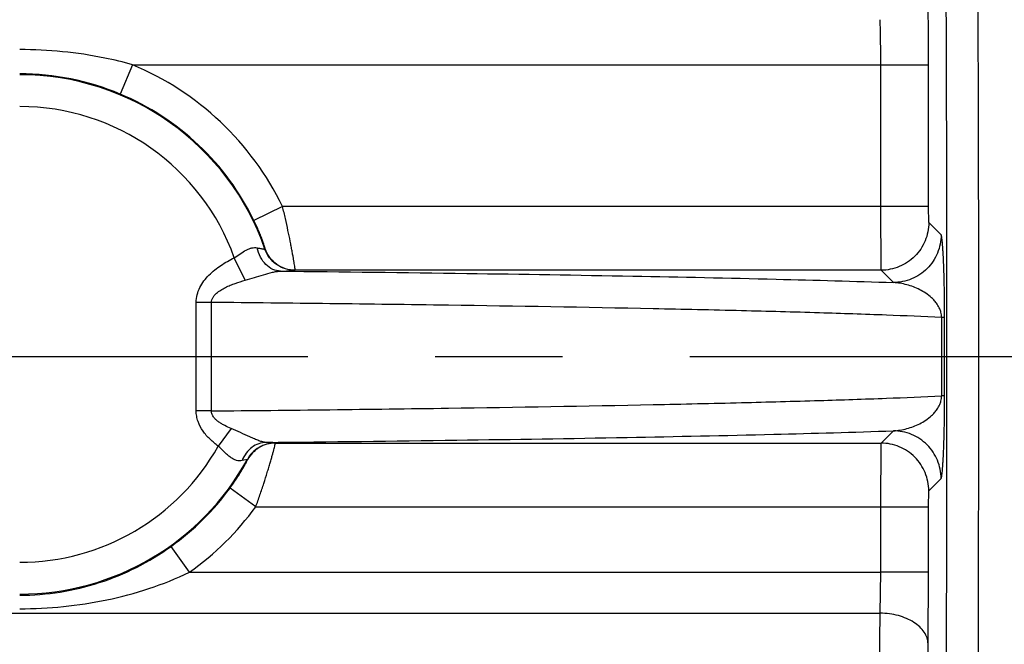
# Model space of a CAD drawing. Units: inches. Extents: x 0 to 22.3, y -0.1 to 17.2.
# Drawn here: x 7.8 to 8.6, y 7.7 to 8.2 of the extents above; entities that cross this region are included whole.
import ezdxf

# ---------------------------------------------------------------- set-up
doc = ezdxf.new("R2010")
doc.units = ezdxf.units.IN
doc.header["$LTSCALE"] = 1.21
doc.header["$MEASUREMENT"] = 0
doc.linetypes.add('CENTER', pattern=[0.6, 0.375, -0.075, 0.075, -0.075])
doc.layers.get('0').update_dxf_attribs({"linetype": 'CONTINUOUS'})
doc.layers.add('AXIS', color=7, linetype='CONTINUOUS')
doc.layers.add('DIMENSIONS', color=7, linetype='CONTINUOUS')
doc.styles.get("Standard").update_dxf_attribs({"font": 'txt', "width": 0.8})
doc.dimstyles.new('DIMSTYLE_2', dxfattribs={"dimtxt": 0.125, "dimasz": 0.1875, "dimexe": 0.125, "dimexo": 0.0625, "dimgap": 0.0625, "dimtad": 0, "dimtih": 1, "dimtoh": 1, "dimlfac": 4, "dimzin": 4, "dimdsep": 46, "dimtxsty": 'STANDARD', "dimblk": '_FILLED', "dimblk1": '_FILLED', "dimblk2": '_FILLED', "dimcen": 0.09, "dimadec": 0, "dimazin": 0, "dimtp": 0.0001, "dimtm": 0.0001, "dimtfac": 1, "dimtofl": 0, "dimtmove": 0, "dimatfit": 3, "dimldrblk": '_FILLED', "dimfxl": 1, "dimtolj": 1, "dimtzin": 4, "dimarcsym": 0})

# ---------------------------------------------------------------- blocks, each defined once
blk = doc.blocks.new('_FILLED')
at = {"color": 0, "linetype": 'BYBLOCK'}
blk.add_solid([(0, 0), (-1, 0.1667), (-1, -0.1667)], dxfattribs=at)
blk = doc.blocks.new('*D9')
at = {"layer": 'DIMENSIONS', "color": 2, "linetype": 'CONTINUOUS'}
for p, q in [((5.03322, 8.15682), (5.03322, 10.03298)), ((9.51572, 9.64745), (9.51572, 10.03298)), ((5.03322, 9.90798), (6.96197, 9.90798)), ((9.51572, 9.90798), (7.58697, 9.90798))]:
    blk.add_line(p, q, dxfattribs=at)
at = {"layer": 'DIMENSIONS', "color": 2, "linetype": 'CONTINUOUS', "xscale": 0.1875, "yscale": 0.1875, "zscale": 0.1875}
for p, rotation in [((5.03322, 9.90798), 180), ((9.51572, 9.90798), 360)]:
    blk.add_blockref('_FILLED', p, dxfattribs=dict(at, rotation=rotation))

msp = doc.modelspace()

# ---------------------------------------------------------------- linework, layer by layer
at = {"color": 9, "linetype": 'CONTINUOUS'}
msp.add_line((7.31572, 7.75577), (8.45784, 7.75578), dxfattribs=at)
at = {"layer": 'AXIS', "color": 9, "linetype": 'CONTINUOUS'}
for p, q in [((7.87055, 8.1865), (7.8609, 8.16344)), ((7.87055, 8.1865), (8.49569, 8.1865)), ((8.45819, 8.0751), (8.45819, 8.1865)), ((8.49569, 8.0751), (8.49569, 8.1865)), ((7.98842, 8.0751), (7.96594, 8.06417)), ((8.49569, 8.0751), (7.98842, 8.0751)), ((8.45841, 8.0251), (8.45819, 8.0751)), ((8.4959, 8.0626), (8.49569, 8.0751)), ((8.50557, 8.05293), (8.4959, 8.0626)), ((7.95917, 8.01726), (7.9505, 8.03493)), ((7.97461, 8.04171), (7.97474, 8.04188)), ((7.99822, 8.02493), (7.99835, 8.0251)), ((8.45841, 8.0251), (7.99835, 8.0251)), ((8.46808, 8.01544), (8.45841, 8.0251)), ((7.92058, 7.9146), (7.92058, 7.99983)), ((7.93257, 7.99983), (7.92058, 7.99983)), ((7.93257, 7.9146), (7.93257, 7.99983)), ((8.50838, 7.98799), (8.50607, 7.98799)), ((8.50607, 7.92643), (8.50607, 7.98799)), ((8.50838, 7.92643), (8.50838, 7.98799)), ((8.50838, 7.92643), (8.50607, 7.92643)), ((7.93257, 7.9146), (7.92058, 7.9146)), ((7.94803, 7.90085), (7.93795, 7.88696)), ((8.45841, 7.88932), (8.46808, 7.89899)), ((7.98276, 7.88932), (7.98266, 7.8895)), ((7.98276, 7.88932), (8.45841, 7.88932)), ((8.45819, 7.83933), (8.45841, 7.88932)), ((7.96075, 7.87653), (7.9566, 7.87566)), ((7.96086, 7.87637), (7.96075, 7.87653)), ((8.4959, 7.85183), (8.50557, 7.86149)), ((7.96736, 7.83933), (7.94718, 7.85407)), ((8.49569, 7.83933), (8.4959, 7.85183)), ((7.96736, 7.83933), (8.49569, 7.83933)), ((8.45819, 7.78791), (8.45819, 7.83933)), ((8.49569, 7.78791), (8.49569, 7.83933)), ((7.91541, 7.78791), (7.90088, 7.80825)), ((7.91541, 7.78791), (8.45819, 7.78791)), ((8.45784, 7.75578), (8.45819, 7.78791)), ((8.49569, 7.78791), (8.45819, 7.78791)), ((8.49533, 7.73167), (8.49569, 7.78791)), ((8.45563, 7.60495), (8.45784, 7.75578)), ((8.4933, 7.59283), (8.49533, 7.73167))]:
    msp.add_line(p, q, dxfattribs=at)
at = {"layer": 'AXIS', "color": 2, "linetype": 'CENTER'}
msp.add_line((9.51572, 7.95721), (4.9558, 7.95721), dxfattribs=at)
at = {"layer": 'AXIS', "color": 9, "linetype": 'CONTINUOUS'}
for centre, radius, start, end in [((7.78196, 7.97471), 0.22957, 25.93036, 67.30299), ((7.78189, 7.97483), 0.20449, 67.27119, 89.97942), ((7.78196, 7.97471), 0.20397, 19.1774, 90), ((7.78196, 7.97471), 0.20457, 25.93036, 67.30299), ((7.78196, 7.97471), 0.17897, 19.66217, 90), ((7.78196, 7.97471), 0.17897, 270, 330.63909), ((7.78196, 7.97471), 0.20397, 270, 331.2259), ((7.78196, 7.97471), 0.20457, 305.53992, 323.86151), ((7.78196, 7.97471), 0.22957, 305.5399, 323.86188)]:
    msp.add_arc(centre, radius, start, end, dxfattribs=at)
for points, knots in [([(8.52506, 6.87601), (8.52618, 6.91759), (8.52816, 7.00896), (8.53052, 7.15708), (8.53246, 7.32583), (8.53392, 7.51086), (8.53487, 7.70741), (8.53527, 7.9104), (8.53512, 8.1146), (8.53453, 8.28314), (8.53377, 8.41462), (8.53308, 8.50922), (8.53226, 8.60026), (8.53132, 8.68714), (8.53027, 8.76931), (8.5291, 8.84623), (8.52784, 8.91741), (8.52648, 8.98239), (8.52504, 9.04075), (8.52374, 9.08507), (8.52265, 9.11694), (8.52185, 9.13805), (8.52104, 9.15726), (8.52021, 9.17454), (8.51938, 9.18984), (8.51854, 9.20316), (8.51769, 9.21446), (8.51684, 9.22374), (8.51609, 9.23019), (8.51546, 9.23432), (8.51503, 9.23666), (8.51461, 9.23848), (8.51423, 9.23967), (8.51391, 9.24035), (8.51366, 9.24074), (8.51339, 9.24096), (8.51322, 9.24096)], [0, 0, 0, 0, 0.052737, 0.115888, 0.187835, 0.266723, 0.350518, 0.43706, 0.524117, 0.609443, 0.650766, 0.690838, 0.7294, 0.766204, 0.801011, 0.833597, 0.863753, 0.891283, 0.91601, 0.937776, 0.947503, 0.95644, 0.964571, 0.971883, 0.978366, 0.984008, 0.988802, 0.992741, 0.99582, 0.997036, 0.998038, 0.998827, 0.999405, 0.999618, 0.999784, 1, 1, 1, 1]), ([(8.50139, 6.94953), (8.50212, 6.9809), (8.50348, 7.04772), (8.50588, 7.19577), (8.50817, 7.40378), (8.50982, 7.67282), (8.51038, 7.9571), (8.50982, 8.24139), (8.50817, 8.51045), (8.50588, 8.71847), (8.50349, 8.86655), (8.50212, 8.93338), (8.50139, 8.96475)], [0, 0, 0, 0, 0.046699, 0.099486, 0.220428, 0.356353, 0.499979, 0.643609, 0.779543, 0.900499, 0.953295, 1, 1, 1, 1]), ([(8.49569, 8.1865), (8.49569, 8.19766), (8.49562, 8.21829), (8.49541, 8.23891), (8.49524, 8.24837)], [0, 0, 0, 0, 0.541205, 1, 1, 1, 1]), ([(8.45819, 8.1865), (8.45819, 8.19288), (8.45813, 8.20467), (8.45791, 8.21645), (8.45775, 8.22186)], [0, 0, 0, 0, 0.541191, 1, 1, 1, 1]), ([(7.87055, 8.1865), (7.86335, 8.18851), (7.83432, 8.19547), (7.80434, 8.19838), (7.78196, 8.19838)], [0, 0, 0, 0, 0.250291, 1, 1, 1, 1]), ([(7.99835, 8.0251), (7.99836, 8.02514), (7.99835, 8.02525), (7.99834, 8.02547), (7.99829, 8.02581), (7.99824, 8.02627), (7.99815, 8.02685), (7.99801, 8.02785), (7.99777, 8.02938), (7.99742, 8.03154), (7.99699, 8.03412), (7.99647, 8.03707), (7.99586, 8.04039), (7.99518, 8.04402), (7.99413, 8.0494), (7.99265, 8.05663), (7.99065, 8.06572), (7.98919, 8.07194), (7.98842, 8.0751)], [0, 0, 0, 0, 0.002026, 0.006419, 0.013179, 0.022292, 0.033741, 0.047508, 0.081823, 0.124854, 0.176189, 0.235287, 0.301541, 0.374303, 0.452818, 0.62399, 0.808723, 1, 1, 1, 1]), ([(7.97474, 8.04188), (7.97475, 8.04189), (7.97475, 8.04194), (7.97474, 8.04203), (7.97471, 8.04218), (7.97463, 8.04247), (7.9745, 8.04297), (7.97427, 8.04371), (7.97398, 8.04464), (7.9736, 8.04576), (7.97315, 8.04705), (7.97241, 8.04911), (7.97131, 8.05202), (7.96975, 8.05583), (7.96795, 8.05994), (7.96663, 8.06275), (7.96594, 8.06417)], [0, 0, 0, 0, 0.001879, 0.005874, 0.012063, 0.020459, 0.04388, 0.076073, 0.116868, 0.166075, 0.223368, 0.288334, 0.439176, 0.612925, 0.802609, 1, 1, 1, 1]), ([(8.4959, 8.0626), (8.4959, 8.05772), (8.49395, 8.04787), (8.4856, 8.0354), (8.47314, 8.02706), (8.46328, 8.02511), (8.45841, 8.0251)], [0, 0, 0, 0, 0.24999, 0.5, 0.75001, 1, 1, 1, 1]), ([(8.50557, 8.05293), (8.50557, 8.04805), (8.50362, 8.0382), (8.49527, 8.02574), (8.48281, 8.01739), (8.47295, 8.01544), (8.46808, 8.01544)], [0, 0, 0, 0, 0.24999, 0.5, 0.75001, 1, 1, 1, 1]), ([(8.50838, 7.98799), (8.50837, 7.99469), (8.50828, 8.00592), (8.50795, 8.02044), (8.50758, 8.03078), (8.50724, 8.03761), (8.50697, 8.04204), (8.50677, 8.04472), (8.50658, 8.04701), (8.50639, 8.04892), (8.50619, 8.05045), (8.506, 8.05162), (8.50584, 8.05236), (8.50569, 8.05276), (8.50561, 8.05289), (8.50557, 8.05293)], [0, 0, 0, 0, 0.308703, 0.517552, 0.669473, 0.785437, 0.832823, 0.873943, 0.909133, 0.938591, 0.962408, 0.980592, 0.9931, 0.997229, 1, 1, 1, 1]), ([(7.9505, 8.03493), (7.9521, 8.03595), (7.95511, 8.03808), (7.95892, 8.04054), (7.96203, 8.04197), (7.96489, 8.04288), (7.96713, 8.04299), (7.96848, 8.0427)], [0, 0, 0, 0, 0.282874, 0.552248, 0.677194, 0.793572, 1, 1, 1, 1]), ([(7.98685, 8.0244), (7.98478, 8.02443), (7.98048, 8.02545), (7.97494, 8.02945), (7.97073, 8.03542), (7.96904, 8.04018), (7.96848, 8.0427)], [0, 0, 0, 0, 0.223132, 0.461742, 0.72182, 1, 1, 1, 1]), ([(7.96848, 8.0427), (7.96893, 8.04261), (7.96977, 8.04244), (7.97097, 8.0422), (7.97201, 8.04201), (7.97289, 8.04186), (7.97359, 8.04176), (7.97406, 8.0417), (7.97434, 8.04168), (7.97448, 8.04168), (7.97456, 8.04168), (7.97461, 8.0417), (7.97461, 8.04171)], [0, 0, 0, 0, 0.219036, 0.415537, 0.586769, 0.73035, 0.844595, 0.927956, 0.957729, 0.979502, 0.993348, 1, 1, 1, 1]), ([(7.92058, 7.99983), (7.92059, 8.00185), (7.9211, 8.0059), (7.9233, 8.0116), (7.92655, 8.01675), (7.93188, 8.02285), (7.93983, 8.02917), (7.94688, 8.03315), (7.9505, 8.03493)], [0, 0, 0, 0, 0.125049, 0.250124, 0.375215, 0.500288, 0.750079, 1, 1, 1, 1]), ([(7.99822, 8.02493), (7.99566, 8.02493), (7.9905, 8.02574), (7.9835, 8.02922), (7.97791, 8.03469), (7.97546, 8.03929), (7.97461, 8.04171)], [0, 0, 0, 0, 0.249829, 0.5, 0.750171, 1, 1, 1, 1]), ([(7.99835, 8.02511), (7.99579, 8.02511), (7.99063, 8.02592), (7.98364, 8.0294), (7.97805, 8.03485), (7.97559, 8.03946), (7.97474, 8.04188)], [0, 0, 0, 0, 0.249829, 0.5, 0.750171, 1, 1, 1, 1]), ([(7.95917, 8.01726), (7.96154, 8.01791), (7.96629, 8.01933), (7.97334, 8.02155), (7.97917, 8.02325), (7.98368, 8.02416), (7.98583, 8.02439), (7.98685, 8.0244)], [0, 0, 0, 0, 0.257378, 0.51875, 0.774328, 0.893393, 1, 1, 1, 1]), ([(7.98685, 8.0244), (7.98769, 8.02442), (7.98928, 8.02445), (7.99151, 8.02451), (7.99344, 8.02458), (7.99506, 8.02464), (7.9962, 8.0247), (7.99694, 8.02475), (7.99737, 8.02478), (7.99771, 8.02482), (7.99797, 8.02485), (7.99812, 8.02488), (7.99821, 8.02491), (7.99822, 8.02493)], [0, 0, 0, 0, 0.221078, 0.417716, 0.587979, 0.730239, 0.843392, 0.888728, 0.926421, 0.956403, 0.978627, 0.993084, 1, 1, 1, 1]), ([(7.98685, 8.0244), (8.03558, 8.02389), (8.12783, 8.02279), (8.25756, 8.02072), (8.36924, 8.01838), (8.4374, 8.01648), (8.46808, 8.01544)], [0, 0, 0, 0, 0.30374, 0.575055, 0.808658, 1, 1, 1, 1]), ([(7.93257, 7.99983), (7.93256, 8.00124), (7.93329, 8.00338), (7.93501, 8.00561), (7.93703, 8.00757), (7.93988, 8.00962), (7.94354, 8.01163), (7.94735, 8.01334), (7.95253, 8.01532), (7.9565, 8.01654), (7.95917, 8.01726)], [0, 0, 0, 0, 0.126627, 0.189933, 0.253061, 0.378264, 0.503024, 0.627537, 0.751836, 1, 1, 1, 1]), ([(8.50607, 7.98799), (8.50605, 7.98937), (8.50572, 7.99169), (8.50447, 7.9952), (8.50273, 7.99826), (8.50048, 8.00111), (8.49755, 8.00408), (8.4937, 8.00707), (8.48886, 8.0099), (8.48387, 8.0121), (8.47703, 8.01432), (8.47167, 8.01522), (8.46808, 8.01544)], [0, 0, 0, 0, 0.08164, 0.136561, 0.219454, 0.288285, 0.350681, 0.465916, 0.575072, 0.681633, 0.787334, 1, 1, 1, 1]), ([(8.50607, 7.98799), (8.49159, 7.98869), (8.45961, 7.99001), (8.40723, 7.99174), (8.34621, 7.99339), (8.24907, 7.99556), (8.11028, 7.99787), (7.99461, 7.99922), (7.93257, 7.99983)], [0, 0, 0, 0, 0.075791, 0.167395, 0.274084, 0.395002, 0.675538, 1, 1, 1, 1]), ([(7.93257, 7.9146), (7.99461, 7.9152), (8.11028, 7.91655), (8.24907, 7.91887), (8.34621, 7.92104), (8.40723, 7.92269), (8.45961, 7.92441), (8.49159, 7.92573), (8.50607, 7.92643)], [0, 0, 0, 0, 0.32446, 0.604996, 0.725914, 0.832603, 0.924208, 1, 1, 1, 1]), ([(8.46808, 7.89899), (8.47167, 7.89921), (8.47703, 7.9001), (8.48387, 7.90232), (8.48886, 7.90452), (8.4937, 7.90735), (8.49755, 7.91034), (8.50048, 7.91332), (8.50273, 7.91616), (8.50447, 7.91923), (8.50572, 7.92273), (8.50605, 7.92505), (8.50607, 7.92643)], [0, 0, 0, 0, 0.212663, 0.318362, 0.424922, 0.534077, 0.64931, 0.711704, 0.780532, 0.86342, 0.918328, 1, 1, 1, 1]), ([(8.50557, 7.86149), (8.50561, 7.86154), (8.50569, 7.86167), (8.50584, 7.86206), (8.506, 7.8628), (8.50619, 7.86397), (8.50639, 7.86551), (8.50658, 7.86742), (8.50677, 7.86971), (8.50697, 7.87238), (8.50724, 7.87681), (8.50758, 7.88364), (8.50795, 7.89398), (8.50828, 7.9085), (8.50837, 7.91973), (8.50838, 7.92643)], [0, 0, 0, 0, 0.002771, 0.0069, 0.019408, 0.037592, 0.061409, 0.090867, 0.126056, 0.167175, 0.214561, 0.330524, 0.482443, 0.691289, 1, 1, 1, 1]), ([(7.93795, 7.88696), (7.93567, 7.88862), (7.93129, 7.89221), (7.92568, 7.89859), (7.92229, 7.90489), (7.92084, 7.91036), (7.92059, 7.91319), (7.92058, 7.9146)], [0, 0, 0, 0, 0.250009, 0.499932, 0.749681, 0.874864, 1, 1, 1, 1]), ([(7.94803, 7.90085), (7.94637, 7.90152), (7.9439, 7.90262), (7.94074, 7.90434), (7.93846, 7.90581), (7.93632, 7.90749), (7.93441, 7.90946), (7.93296, 7.91183), (7.93256, 7.91368), (7.93257, 7.9146)], [0, 0, 0, 0, 0.247797, 0.372014, 0.496455, 0.621312, 0.746849, 0.873059, 1, 1, 1, 1]), ([(7.97555, 7.88991), (7.97467, 7.88993), (7.97271, 7.89027), (7.96966, 7.89124), (7.9663, 7.89259), (7.9615, 7.89474), (7.95545, 7.89763), (7.95053, 7.89985), (7.94803, 7.90085)], [0, 0, 0, 0, 0.089221, 0.198661, 0.32279, 0.455351, 0.728902, 1, 1, 1, 1]), ([(7.97555, 7.88991), (8.02549, 7.89042), (8.12001, 7.89153), (8.25287, 7.89361), (8.36711, 7.89599), (8.43677, 7.89792), (8.46808, 7.89899)], [0, 0, 0, 0, 0.304105, 0.575671, 0.809208, 1, 1, 1, 1]), ([(8.50557, 7.86149), (8.50557, 7.86637), (8.50362, 7.87623), (8.49527, 7.88869), (8.48281, 7.89703), (8.47295, 7.89899), (8.46808, 7.89899)], [0, 0, 0, 0, 0.24999, 0.5, 0.75001, 1, 1, 1, 1]), ([(7.97555, 7.88991), (7.97359, 7.88989), (7.96957, 7.88916), (7.96411, 7.88618), (7.95959, 7.88156), (7.95744, 7.87772), (7.9566, 7.87566)], [0, 0, 0, 0, 0.235668, 0.479051, 0.733882, 1, 1, 1, 1]), ([(7.98266, 7.8895), (7.98044, 7.88949), (7.97598, 7.88889), (7.96977, 7.88627), (7.96449, 7.88209), (7.96181, 7.87848), (7.96075, 7.87653)], [0, 0, 0, 0, 0.24987, 0.5, 0.75013, 1, 1, 1, 1]), ([(7.98276, 7.88932), (7.98054, 7.88932), (7.97609, 7.88872), (7.96988, 7.8861), (7.9646, 7.88192), (7.96192, 7.87831), (7.96086, 7.87637)], [0, 0, 0, 0, 0.24987, 0.5, 0.75013, 1, 1, 1, 1]), ([(7.96736, 7.83933), (7.96849, 7.84243), (7.97067, 7.84855), (7.97367, 7.85753), (7.97594, 7.86473), (7.97757, 7.87011), (7.97865, 7.87376), (7.97961, 7.87711), (7.98045, 7.88011), (7.98116, 7.88273), (7.98174, 7.88493), (7.98214, 7.8865), (7.98239, 7.88753), (7.98253, 7.88812), (7.98264, 7.88859), (7.98271, 7.88894), (7.98275, 7.88917), (7.98277, 7.88929), (7.98276, 7.88932)], [0, 0, 0, 0, 0.189086, 0.372263, 0.542862, 0.621484, 0.694584, 0.761363, 0.821107, 0.873141, 0.916848, 0.951752, 0.965763, 0.977413, 0.986678, 0.993539, 0.99798, 1, 1, 1, 1]), ([(7.98266, 7.8895), (7.98265, 7.88951), (7.98259, 7.88953), (7.9825, 7.88956), (7.98234, 7.88958), (7.98202, 7.88962), (7.98149, 7.88967), (7.98069, 7.88972), (7.97969, 7.88977), (7.97848, 7.88982), (7.97708, 7.88986), (7.97608, 7.88989), (7.97555, 7.88991)], [0, 0, 0, 0, 0.007281, 0.021809, 0.043918, 0.073651, 0.155912, 0.268326, 0.410329, 0.580602, 0.777657, 1, 1, 1, 1]), ([(8.4959, 7.85183), (8.4959, 7.8567), (8.49395, 7.86656), (8.4856, 7.87902), (8.47314, 7.88736), (8.46328, 7.88932), (8.45841, 7.88932)], [0, 0, 0, 0, 0.24999, 0.5, 0.75001, 1, 1, 1, 1]), ([(7.9566, 7.87566), (7.95591, 7.87549), (7.95443, 7.87534), (7.95212, 7.87572), (7.94976, 7.87672), (7.94739, 7.87821), (7.94504, 7.88011), (7.94188, 7.88306), (7.9396, 7.88545), (7.93795, 7.88696)], [0, 0, 0, 0, 0.093309, 0.194021, 0.305722, 0.429284, 0.563088, 0.704812, 1, 1, 1, 1]), ([(7.94718, 7.85407), (7.94815, 7.85541), (7.95004, 7.85807), (7.95269, 7.86203), (7.95507, 7.86578), (7.95682, 7.86872), (7.95803, 7.87083), (7.95879, 7.87219), (7.95943, 7.87338), (7.95995, 7.87438), (7.96031, 7.87509), (7.96053, 7.87555), (7.96066, 7.87582), (7.96075, 7.87603), (7.96082, 7.8762), (7.96085, 7.87629), (7.96087, 7.87635), (7.96086, 7.87637)], [0, 0, 0, 0, 0.189611, 0.373713, 0.545492, 0.698079, 0.764982, 0.824596, 0.876269, 0.919413, 0.953626, 0.967271, 0.978555, 0.987465, 0.993995, 0.99815, 1, 1, 1, 1]), ([(7.78196, 7.75924), (7.80487, 7.75924), (7.83936, 7.7627), (7.88368, 7.7745), (7.90505, 7.78298), (7.91541, 7.78791)], [0, 0, 0, 0, 0.4999, 0.749575, 1, 1, 1, 1]), ([(8.49533, 7.73167), (8.4953, 7.73324), (8.49471, 7.73649), (8.49244, 7.74106), (8.48885, 7.74522), (8.48413, 7.74884), (8.47845, 7.7518), (8.47201, 7.75403), (8.46505, 7.75541), (8.46026, 7.75575), (8.45784, 7.75577)], [0, 0, 0, 0, 0.097025, 0.19976, 0.311137, 0.432619, 0.564153, 0.70436, 0.850918, 1, 1, 1, 1])]:
    msp.add_open_spline(points, degree=3, knots=knots, dxfattribs=at)
at = {"layer": 'AXIS', "color": 7, "linetype": 'CONTINUOUS'}
msp.add_open_spline([(7.78196, 7.7699), (7.79258, 7.7699), (7.81377, 7.77158), (7.84469, 7.77901), (7.87408, 7.7911), (7.89224, 7.80208), (7.90088, 7.80825)], degree=3, knots=[0, 0, 0, 0, 0.251159, 0.50029, 0.749104, 1, 1, 1, 1], dxfattribs=at)

# ---------------------------------------------------------------- dimensions: what is measured, and where the dimension line sits
at = {"layer": 'DIMENSIONS', "color": 2, "linetype": 'CONTINUOUS'}
dim = msp.add_linear_dim(base=(9.51572, 9.90798), p1=(5.03322, 8.09432), p2=(9.51572, 9.58495), dimstyle='DIMSTYLE_2', dxfattribs=at)
dim.commit()
dim.dimension.update_dxf_attribs({"geometry": '*D9', "text_midpoint": (7.02447, 9.84548), "dimtype": 160})

doc.saveas('drawing.dxf')
